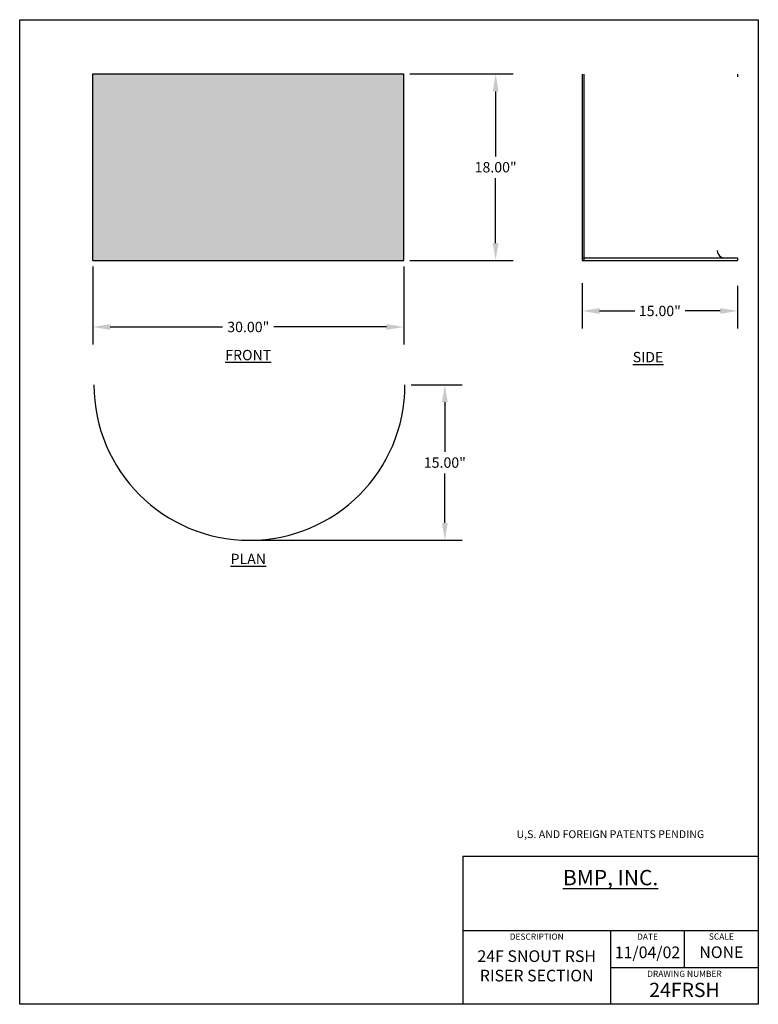
# Model space of a CAD drawing. Extents: x -7.2 to 64.1, y -20.2 to 74.8.
import ezdxf

# ---------------------------------------------------------------- set-up
doc = ezdxf.new("R2010")
doc.units = 0
doc.header["$LTSCALE"] = 9.333333
doc.header["$MEASUREMENT"] = 0
doc.layers.get('DEFPOINTS').update_dxf_attribs({"linetype": 'CONTINUOUS'})
for name, color, linetype in [('Dimension', 1, 'CONTINUOUS'), ('Object', 3, 'CONTINUOUS'), ('TEXT', 5, 'CONTINUOUS'), ('Title Page', 7, 'CONTINUOUS')]:
    doc.layers.add(name, color=color, linetype=linetype)
doc.styles.get("Standard").update_dxf_attribs({"font": 'ARIAL.TTF', "height": 1})
doc.dimstyles.get("Standard").update_dxf_attribs({"dimtxt": 1, "dimasz": 1.68, "dimexe": 1.68, "dimexo": 0.583333, "dimgap": 0.54, "dimtad": 0, "dimtih": 1, "dimtoh": 1, "dimzin": 0, "dimdsep": 46, "dimtxsty": 'Standard', "dimcen": 0.84, "dimadec": 0, "dimazin": 0, "dimtfac": 1, "dimtdec": 4, "dimtofl": 0, "dimtmove": 0, "dimatfit": 3, "dimfxl": 0, "dimtolj": 1, "dimtzin": 0, "dimarcsym": 0})

# ---------------------------------------------------------------- blocks, each defined once
blk = doc.blocks.new('*D0')
at = {"layer": 'DEFPOINTS', "color": 0}
for p in [(47.078, 49.976), (62.078, 49.726), (62.078, 46.708)]:
    blk.add_point(p, dxfattribs=at)
at = {"layer": 'Dimension', "color": 0, "lineweight": -2}
for p, q in [((47.078, 49.392), (47.078, 45.028)), ((62.078, 49.142), (62.078, 45.028)), ((48.758, 46.708), (52.151, 46.708)), ((60.398, 46.708), (57.005, 46.708))]:
    blk.add_line(p, q, dxfattribs=at)
at = {"layer": 'Dimension', "color": 0}
for points in [[(48.758, 46.988), (48.758, 46.428), (47.078, 46.708)], [(60.398, 46.988), (60.398, 46.428), (62.078, 46.708)]]:
    blk.add_solid(points, dxfattribs=at)
at = {"layer": 'Dimension', "color": 0, "insert": (54.578, 46.708), "char_height": 1, "attachment_point": 5}
blk.add_mtext('\\A1;15.00"', dxfattribs=at)
blk = doc.blocks.new('*D1')
at = {"layer": 'DEFPOINTS', "color": 0}
for p in [(-0.125, 51.575), (29.875, 51.575), (29.875, 45.162)]:
    blk.add_point(p, dxfattribs=at)
at = {"layer": 'Dimension', "color": 0, "lineweight": -2}
for p, q in [((-0.125, 50.992), (-0.125, 43.482)), ((29.875, 50.992), (29.875, 43.482)), ((1.555, 45.162), (12.401, 45.162)), ((28.195, 45.162), (17.349, 45.162))]:
    blk.add_line(p, q, dxfattribs=at)
at = {"layer": 'Dimension', "color": 0}
for points in [[(1.555, 45.442), (1.555, 44.882), (-0.125, 45.162)], [(28.195, 45.442), (28.195, 44.882), (29.875, 45.162)]]:
    blk.add_solid(points, dxfattribs=at)
at = {"layer": 'Dimension', "color": 0, "insert": (14.875, 45.162), "char_height": 1, "attachment_point": 5}
blk.add_mtext('\\A1;30.00"', dxfattribs=at)
blk = doc.blocks.new('*D5')
at = {"layer": 'DEFPOINTS', "color": 0}
for p in [(29.875, 69.575), (29.875, 51.575), (38.738, 51.575)]:
    blk.add_point(p, dxfattribs=at)
at = {"layer": 'Dimension', "color": 0, "lineweight": -2}
for p, q in [((30.458, 69.575), (40.418, 69.575)), ((38.738, 67.895), (38.738, 61.626)), ((38.738, 53.255), (38.738, 59.525)), ((30.458, 51.575), (40.418, 51.575))]:
    blk.add_line(p, q, dxfattribs=at)
at = {"layer": 'Dimension', "color": 0}
for points in [[(38.458, 67.895), (39.018, 67.895), (38.738, 69.575)], [(38.458, 53.255), (39.018, 53.255), (38.738, 51.575)]]:
    blk.add_solid(points, dxfattribs=at)
at = {"layer": 'Dimension', "color": 0, "insert": (38.738, 60.575), "char_height": 1, "attachment_point": 5}
blk.add_mtext('\\A1;18.00"', dxfattribs=at)
blk = doc.blocks.new('*D12')
at = {"layer": 'DEFPOINTS', "color": 0}
for p in [(29.99, 39.579), (14.99, 24.579), (33.838, 24.579)]:
    blk.add_point(p, dxfattribs=at)
at = {"layer": 'Dimension', "color": 0, "lineweight": -2}
for p, q in [((30.573, 39.579), (35.518, 39.579)), ((33.838, 37.899), (33.838, 33.13)), ((33.838, 26.259), (33.838, 31.029)), ((15.573, 24.579), (35.518, 24.579))]:
    blk.add_line(p, q, dxfattribs=at)
at = {"layer": 'Dimension', "color": 0}
for points in [[(33.558, 37.899), (34.118, 37.899), (33.838, 39.579)], [(33.558, 26.259), (34.118, 26.259), (33.838, 24.579)]]:
    blk.add_solid(points, dxfattribs=at)
at = {"layer": 'Dimension', "color": 0, "insert": (33.838, 32.079), "char_height": 1, "attachment_point": 5}
blk.add_mtext('\\A1;15.00"', dxfattribs=at)

msp = doc.modelspace()

# ---------------------------------------------------------------- hatches: boundary and pattern name
at = {"layer": 'Object'}
h = msp.add_hatch(dxfattribs=at)
h.set_pattern_fill('HEX', color=256, scale=2, style=0)
h.paths.add_polyline_path([(29.875, 69.575), (-0.125, 69.575), (-0.125, 51.575), (29.875, 51.575)])

# ---------------------------------------------------------------- linework, layer by layer
at = {"layer": 'Dimension'}
msp.add_line((47.078, 51.825), (47.078, 51.825), dxfattribs=at)
at = {"layer": 'Object'}
for p, q in [((-0.125, 51.575), (-0.125, 69.575)), ((-0.113, 69.575), (29.862, 69.575)), ((29.875, 51.575), (29.875, 69.575)), ((47.078, 69.559), (47.078, 51.575)), ((47.078, 69.559), (47.078, 51.575)), ((47.258, 69.559), (47.258, 51.575)), ((62.078, 69.559), (62.078, 69.309)), ((-0.125, 51.575), (29.875, 51.575)), ((47.078, 51.825), (62.078, 51.825)), ((47.078, 51.575), (62.078, 51.575)), ((62.078, 51.825), (62.078, 51.575))]:
    msp.add_line(p, q, dxfattribs=at)
for centre, radius, start, end in [((60.861, 52.575), 0.75, 183.57633, 270), ((14.99, 39.579), 15, 180, 0)]:
    msp.add_arc(centre, radius, start, end, dxfattribs=at)
at = {"layer": 'Title Page'}
for p, q in [((-7.175, 74.811), (64.075, 74.811)), ((-7.175, -20.189), (-7.175, 74.811)), ((64.075, 74.811), (64.075, -20.189)), ((64.075, -5.939), (35.575, -5.939)), ((35.575, -5.939), (35.575, -20.189)), ((35.575, -13.064), (64.075, -13.064)), ((49.825, -13.064), (49.825, -20.189)), ((56.95, -16.627), (56.95, -13.064)), ((49.825, -16.627), (64.075, -16.627)), ((64.075, -20.189), (-7.175, -20.189))]:
    msp.add_line(p, q, dxfattribs=at)

# ---------------------------------------------------------------- texts
at = {"layer": 'Dimension', "char_height": 1, "attachment_point": 5}
for s, insert, width in [('{\\LFRONT}', (14.875, 42.454), 8.6611), ('{\\LSIDE}', (53.437, 42.255), 8.193), ('{\\LPLAN}', (14.875, 22.782), 10.7679)]:
    msp.add_mtext(s, dxfattribs=dict(at, insert=insert, width=width))
at = {"layer": 'TEXT', "attachment_point": 5}
for s, insert, char_height, width in [('U,S. AND FOREIGN PATENTS PENDING', (49.803, -3.872), 0.75, 28.544), ('{\\fArial|b1|i0|c0|p34;\\LBMP, INC.}', (49.825, -7.964), 1.48485, 28.5), ('24F SNOUT RSH\\PRISER SECTION', (42.7, -16.627), 1.125, 14.25), ('11/04/02', (53.387, -15.321), 1.125, 7.125), ('NONE', (60.512, -15.306), 1.125, 7.125), ('24FRSH', (56.95, -18.977), 1.375, 14.25)]:
    msp.add_mtext(s, dxfattribs=dict(at, insert=insert, char_height=char_height, width=width))
at = {"layer": 'Title Page', "attachment_point": 5}
for s, insert, char_height, width in [('DESCRIPTION', (42.7, -13.735), 0.59375, 7.125), ('DATE', (53.387, -13.747), 0.5938, 7.125), ('SCALE', (60.512, -13.725), 0.5938, 7.125), ('DRAWING NUMBER', (56.95, -17.326), 0.59375, 14.25)]:
    msp.add_mtext(s, dxfattribs=dict(at, insert=insert, char_height=char_height, width=width))

# ---------------------------------------------------------------- dimensions: what is measured, and where the dimension line sits
at = {"layer": 'Dimension'}
for base, p1, p2, picture, middle in [((38.738, 51.575), (29.875, 69.575), (29.875, 51.575), '*D5', (38.738, 60.575)), ((33.838, 24.579), (29.99, 39.579), (14.99, 24.579), '*D12', (33.838, 32.079))]:
    dim = msp.add_linear_dim(base=base, p1=p1, p2=p2, angle=90, dimstyle='Standard', override={"dimpost": '"'}, dxfattribs=at)
    dim.commit()
    dim.dimension.update_dxf_attribs({"geometry": picture, "text_midpoint": middle})
for base, p1, p2, picture, middle in [((29.875, 45.162), (-0.125, 51.575), (29.875, 51.575), '*D1', (14.875, 45.162)), ((62.078, 46.708), (47.078, 49.976), (62.078, 49.726), '*D0', (54.578, 46.708))]:
    dim = msp.add_linear_dim(base=base, p1=p1, p2=p2, dimstyle='Standard', override={"dimpost": '"'}, dxfattribs=at)
    dim.commit()
    dim.dimension.update_dxf_attribs({"geometry": picture, "text_midpoint": middle})

doc.saveas('drawing.dxf')
